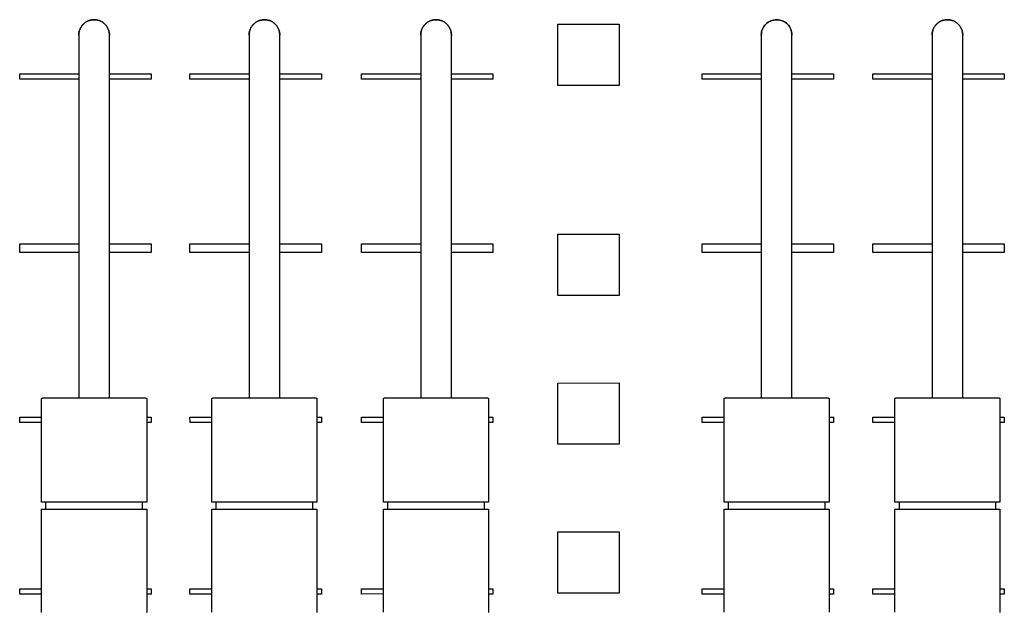
# Model space of a CAD drawing. Extents: x 0 to 136, y 0 to 114.
# Drawn here: x 31 to 42, y 66 to 73 of the extents above; entities that cross this region are included whole.
import ezdxf

# ---------------------------------------------------------------- set-up
doc = ezdxf.new("R2010")
doc.units = 0
doc.header["$MEASUREMENT"] = 0
doc.layers.add('GAIKEI', color=7, linetype='CONTINUOUS')

msp = doc.modelspace()

# ---------------------------------------------------------------- linework, layer by layer
at = {"layer": 'GAIKEI', "color": 1}
for p, q in [((36.7922, 72.26933), (36.7922, 72.96929)), ((36.7922, 72.26933), (36.7922, 72.96929)), ((36.7922, 72.96929), (37.49198, 72.96929)), ((36.7922, 72.96929), (37.49198, 72.96929)), ((37.49198, 72.96929), (37.49198, 72.26933)), ((37.49198, 72.96929), (37.49198, 72.26933)), ((31.32423, 72.84425), (31.32423, 68.69929)), ((31.67439, 68.69929), (31.67439, 72.84407)), ((33.26869, 72.84425), (33.26869, 68.69929)), ((33.61849, 68.69929), (33.61849, 72.84425)), ((35.22807, 72.84425), (35.22807, 68.69929)), ((35.57787, 68.69929), (35.57787, 72.84407)), ((39.11647, 72.84425), (39.11647, 68.69929)), ((39.46645, 68.69929), (39.46663, 72.84425)), ((41.06597, 72.84425), (41.06597, 68.69929)), ((41.41595, 68.69929), (41.41595, 72.84425)), ((30.64942, 72.39923), (31.32423, 72.39923)), ((30.64942, 72.3394), (30.64942, 72.39923)), ((31.32423, 72.39923), (31.32423, 72.3394)), ((31.67439, 72.39923), (32.14923, 72.39923)), ((31.67439, 72.3394), (31.67439, 72.39923)), ((32.14923, 72.39923), (32.14923, 72.3394)), ((32.59371, 72.39923), (33.26869, 72.39923)), ((32.59371, 72.3394), (32.59371, 72.39923)), ((33.26869, 72.39923), (33.26869, 72.3394)), ((33.61849, 72.39923), (34.09334, 72.39923)), ((33.61849, 72.3394), (33.61849, 72.39923)), ((34.09334, 72.39923), (34.09334, 72.3394)), ((34.55327, 72.39923), (35.22807, 72.39923)), ((34.55327, 72.3394), (34.55327, 72.39923)), ((35.22807, 72.39923), (35.22807, 72.3394)), ((35.57787, 72.39923), (36.05289, 72.39923)), ((35.57823, 72.3394), (35.57787, 72.39923)), ((36.05289, 72.39923), (36.05289, 72.3394)), ((38.44166, 72.3394), (38.44184, 72.39923)), ((38.44184, 72.39923), (39.11647, 72.39923)), ((39.11647, 72.39923), (39.11647, 72.3394)), ((39.46645, 72.3394), (39.46663, 72.39923)), ((39.46663, 72.39923), (39.94129, 72.39923)), ((39.94129, 72.39923), (39.94129, 72.3394)), ((40.39116, 72.39923), (41.06597, 72.39923)), ((40.39116, 72.3394), (40.39116, 72.39923)), ((41.06597, 72.39923), (41.06597, 72.3394)), ((41.41595, 72.39923), (41.89079, 72.39905)), ((41.41595, 72.3394), (41.41595, 72.39923)), ((41.89079, 72.39905), (41.89079, 72.3394)), ((31.32423, 72.3394), (30.64942, 72.3394)), ((32.14923, 72.3394), (31.67439, 72.3394)), ((33.26869, 72.3394), (32.59371, 72.3394)), ((34.09334, 72.3394), (33.61849, 72.3394)), ((35.22807, 72.3394), (34.55327, 72.3394)), ((36.05289, 72.3394), (35.57823, 72.3394)), ((39.11647, 72.3394), (38.44166, 72.3394)), ((39.94129, 72.3394), (39.46645, 72.3394)), ((41.06597, 72.3394), (40.39116, 72.3394)), ((41.89079, 72.3394), (41.41595, 72.3394)), ((37.49198, 72.26933), (36.7922, 72.26933)), ((37.49198, 72.26933), (36.7922, 72.26933)), ((36.7922, 70.56992), (37.49198, 70.56992)), ((36.7922, 70.56992), (37.49198, 70.56992)), ((36.7922, 69.86996), (36.7922, 70.56992)), ((36.7922, 69.86996), (36.7922, 70.56992)), ((37.49198, 70.56992), (37.49198, 69.86996)), ((37.49198, 70.56992), (37.49198, 69.86996)), ((30.64942, 70.45997), (31.32441, 70.45997)), ((30.64942, 70.35972), (30.64942, 70.45997)), ((31.32441, 70.45997), (31.32423, 70.35972)), ((31.67439, 70.45997), (32.14923, 70.45997)), ((31.67439, 70.3599), (31.67439, 70.45997)), ((32.14923, 70.45997), (32.14923, 70.35972)), ((32.59371, 70.45997), (33.26869, 70.45997)), ((32.59371, 70.3599), (32.59371, 70.45997)), ((33.26869, 70.45997), (33.26869, 70.3599)), ((33.61849, 70.45997), (34.09334, 70.45997)), ((33.61849, 70.3599), (33.61849, 70.45997)), ((34.09334, 70.45997), (34.09334, 70.35972)), ((34.55327, 70.3599), (34.55309, 70.45997)), ((34.55309, 70.45997), (35.22807, 70.45997)), ((35.22807, 70.45997), (35.22807, 70.35972)), ((35.57787, 70.45997), (36.05272, 70.45997)), ((35.57823, 70.35972), (35.57787, 70.45997)), ((36.05272, 70.45997), (36.05289, 70.35972)), ((38.44166, 70.3599), (38.44184, 70.45997)), ((38.44184, 70.45997), (39.11647, 70.45997)), ((39.11647, 70.45997), (39.11647, 70.3599)), ((39.46645, 70.45997), (39.94129, 70.45997)), ((39.46645, 70.3599), (39.46645, 70.45997)), ((39.94129, 70.45997), (39.94129, 70.35972)), ((40.39116, 70.45997), (41.06597, 70.45997)), ((40.39116, 70.35972), (40.39116, 70.45997)), ((41.06597, 70.45997), (41.06597, 70.3599)), ((41.41595, 70.45997), (41.89079, 70.45997)), ((41.41595, 70.35972), (41.41595, 70.45997)), ((41.89079, 70.45997), (41.89079, 70.3599)), ((31.32423, 70.35972), (30.64942, 70.35972)), ((32.14923, 70.35972), (31.67439, 70.3599)), ((33.26869, 70.3599), (32.59371, 70.3599)), ((34.09334, 70.35972), (33.61849, 70.3599)), ((35.22807, 70.35972), (34.55327, 70.3599)), ((36.05289, 70.35972), (35.57823, 70.35972)), ((39.11647, 70.3599), (38.44166, 70.3599)), ((39.94129, 70.35972), (39.46645, 70.3599)), ((41.06597, 70.3599), (40.39116, 70.35972)), ((41.89079, 70.3599), (41.41595, 70.35972)), ((37.49198, 69.86996), (36.7922, 69.86996)), ((37.49198, 69.86996), (36.7922, 69.86996)), ((36.7922, 68.87033), (37.49198, 68.87051)), ((36.7922, 68.87033), (37.49198, 68.87051)), ((36.7922, 68.17037), (36.7922, 68.87033)), ((36.7922, 68.17037), (36.7922, 68.87033)), ((37.49198, 68.87051), (37.49198, 68.17091)), ((37.49198, 68.87051), (37.49198, 68.17091)), ((30.89933, 67.51084), (30.89933, 68.68941)), ((30.90957, 68.69929), (32.08922, 68.69929)), ((32.0991, 68.68941), (32.0991, 67.51066)), ((32.8438, 67.51084), (32.8438, 68.68923)), ((32.85368, 68.69929), (34.03333, 68.69929)), ((34.04339, 68.68941), (34.04339, 67.51084)), ((34.80318, 67.51084), (34.80318, 68.68941)), ((34.81324, 68.69929), (35.99289, 68.69929)), ((36.00295, 68.68941), (36.00295, 67.51066)), ((38.69157, 67.51066), (38.69157, 68.68923)), ((38.70163, 68.69929), (39.88146, 68.69929)), ((39.89152, 68.68923), (39.89152, 67.51066)), ((40.64107, 67.51084), (40.64107, 68.68941)), ((40.65113, 68.69929), (41.83096, 68.69929)), ((41.84084, 68.68923), (41.84084, 67.51084)), ((30.64942, 68.48047), (30.89951, 68.48047)), ((30.64942, 68.42046), (30.64942, 68.48047)), ((32.09928, 68.48047), (32.14923, 68.48047)), ((32.14923, 68.48047), (32.14923, 68.42046)), ((32.59371, 68.48047), (32.8438, 68.48047)), ((32.59407, 68.42046), (32.59371, 68.48047)), ((34.04339, 68.48065), (34.09334, 68.48047)), ((34.09334, 68.48047), (34.09334, 68.42046)), ((34.55309, 68.48047), (34.80318, 68.48047)), ((34.55327, 68.42046), (34.55309, 68.48047)), ((36.00295, 68.48047), (36.05272, 68.48047)), ((36.05272, 68.48047), (36.05272, 68.42046)), ((38.44184, 68.48047), (38.69157, 68.48047)), ((38.44184, 68.42082), (38.44184, 68.48047)), ((39.89152, 68.48047), (39.94129, 68.48047)), ((39.94129, 68.48047), (39.94147, 68.42046)), ((40.39116, 68.48047), (40.64107, 68.48047)), ((40.39134, 68.42046), (40.39116, 68.48047)), ((41.84084, 68.48047), (41.89079, 68.48047)), ((41.89079, 68.48047), (41.89079, 68.42046)), ((30.89951, 68.42046), (30.64942, 68.42046)), ((32.14923, 68.42046), (32.0991, 68.42046)), ((32.8438, 68.42046), (32.59407, 68.42046)), ((34.09334, 68.42046), (34.04357, 68.42046)), ((34.80318, 68.42046), (34.55327, 68.42046)), ((36.05272, 68.42046), (36.00295, 68.42046)), ((38.69157, 68.42046), (38.44184, 68.42082)), ((39.94147, 68.42046), (39.89152, 68.42046)), ((40.64107, 68.42046), (40.39134, 68.42046)), ((41.89079, 68.42046), (41.84084, 68.42046)), ((37.49198, 68.17091), (36.7922, 68.17037)), ((37.49198, 68.17091), (36.7922, 68.17037)), ((32.0991, 67.51066), (30.89933, 67.51084)), ((30.94945, 67.43089), (30.94945, 67.51066)), ((32.04898, 67.51084), (32.04898, 67.43053)), ((34.04339, 67.51084), (32.8438, 67.51084)), ((32.89374, 67.43089), (32.89374, 67.51066)), ((33.99327, 67.51066), (33.99327, 67.43089)), ((36.00295, 67.51066), (34.80318, 67.51084)), ((34.85312, 67.43089), (34.85312, 67.51084)), ((35.953, 67.51084), (35.953, 67.43089)), ((39.89152, 67.51066), (38.69157, 67.51066)), ((38.7417, 67.43089), (38.7417, 67.51066)), ((39.8414, 67.51084), (39.8414, 67.43053)), ((41.84084, 67.51084), (40.64107, 67.51084)), ((40.69119, 67.51066), (40.69119, 67.43089)), ((41.79072, 67.51066), (41.79072, 67.43089)), ((30.89933, 67.43053), (32.0991, 67.43089)), ((30.89951, 66.2525), (30.89933, 67.43053)), ((32.0991, 67.43089), (32.0991, 66.2525)), ((32.84362, 66.25196), (32.8438, 67.43053)), ((32.8438, 67.43053), (34.04357, 67.43053)), ((34.04357, 67.43053), (34.04339, 66.2525)), ((34.80318, 66.25196), (34.80318, 67.43089)), ((34.80318, 67.43089), (36.00295, 67.43089)), ((36.00295, 67.43089), (36.00277, 66.2525)), ((38.69157, 66.25196), (38.69175, 67.43089)), ((38.69175, 67.43089), (39.89152, 67.43089)), ((39.89152, 67.43089), (39.89152, 66.25196)), ((40.64107, 66.2525), (40.64107, 67.43053)), ((40.64107, 67.43053), (41.84084, 67.43053)), ((41.84084, 67.43053), (41.84066, 66.2525)), ((36.7922, 67.17074), (37.49198, 67.17092)), ((36.7922, 67.17074), (37.49198, 67.17092)), ((36.7922, 66.47078), (36.7922, 67.17074)), ((36.7922, 66.47078), (36.7922, 67.17074)), ((37.49198, 67.17092), (37.49198, 66.47114)), ((37.49198, 67.17092), (37.49198, 66.47114)), ((30.64942, 66.52109), (30.89933, 66.52109)), ((30.64942, 66.4609), (30.64942, 66.52109)), ((30.89951, 66.4609), (30.64942, 66.4609)), ((32.0991, 66.52109), (32.14923, 66.52127)), ((32.14923, 66.4609), (32.0991, 66.4609)), ((32.14923, 66.52127), (32.14923, 66.4609)), ((32.59371, 66.52109), (32.84362, 66.52127)), ((32.59371, 66.4609), (32.59371, 66.52109)), ((32.84362, 66.4609), (32.59371, 66.4609)), ((34.04339, 66.52109), (34.09334, 66.52127)), ((34.09334, 66.4609), (34.04339, 66.4609)), ((34.09334, 66.52127), (34.09334, 66.4609)), ((34.55327, 66.52127), (34.80318, 66.52127)), ((34.55327, 66.4609), (34.55327, 66.52127)), ((34.80336, 66.46126), (34.55327, 66.4609)), ((36.00295, 66.52109), (36.05289, 66.52127)), ((36.05289, 66.4609), (36.00295, 66.4609)), ((36.05289, 66.52127), (36.05289, 66.4609)), ((37.49198, 66.47114), (36.7922, 66.47078)), ((37.49198, 66.47114), (36.7922, 66.47078)), ((38.44166, 66.4609), (38.44184, 66.52109)), ((38.69157, 66.4609), (38.44166, 66.4609)), ((38.44184, 66.52109), (38.69175, 66.52109)), ((39.89152, 66.52127), (39.94129, 66.52109)), ((39.94129, 66.4609), (39.89152, 66.4609)), ((39.94129, 66.52109), (39.94129, 66.4609)), ((40.39116, 66.52127), (40.64107, 66.52127)), ((40.39116, 66.4609), (40.39116, 66.52127)), ((40.64107, 66.4609), (40.39116, 66.4609)), ((41.84084, 66.52127), (41.89079, 66.52109)), ((41.89079, 66.4609), (41.84084, 66.4609)), ((41.89079, 66.52109), (41.89079, 66.4609))]:
    msp.add_line(p, q, dxfattribs=at)
for points in [[(31.32423, 72.84425), (31.32445, 72.85324), (31.32513, 72.86211), (31.32624, 72.87086), (31.32778, 72.87946), (31.32973, 72.88792), (31.33209, 72.89622), (31.33484, 72.90435), (31.33798, 72.91229), (31.34148, 72.92004), (31.34534, 72.92758), (31.34956, 72.93491), (31.35411, 72.94201), (31.35899, 72.94887), (31.36418, 72.95549), (31.36968, 72.96184), (31.37547, 72.96792), (31.38155, 72.97372), (31.3879, 72.97922), (31.39451, 72.98442), (31.40137, 72.98931), (31.40847, 72.99386), (31.4158, 72.99808), (31.42334, 73.00195), (31.4311, 73.00546), (31.43904, 73.0086), (31.44717, 73.01135), (31.45548, 73.01372), (31.46395, 73.01567), (31.47256, 73.01721), (31.48132, 73.01833), (31.49021, 73.01901), (31.49922, 73.01923)], [(31.49922, 73.01923), (31.49021, 73.01901), (31.48132, 73.01833), (31.47256, 73.01721), (31.46395, 73.01567), (31.45548, 73.01372), (31.44717, 73.01135), (31.43904, 73.0086), (31.4311, 73.00546), (31.42334, 73.00195), (31.4158, 72.99808), (31.40847, 72.99386), (31.40137, 72.98931), (31.39451, 72.98442), (31.3879, 72.97922), (31.38155, 72.97372), (31.37547, 72.96792), (31.36968, 72.96184), (31.36418, 72.95549), (31.35899, 72.94887), (31.35411, 72.94201), (31.34956, 72.93491), (31.34534, 72.92758), (31.34148, 72.92004), (31.33798, 72.91229), (31.33484, 72.90435), (31.33209, 72.89622), (31.32973, 72.88792), (31.32778, 72.87946), (31.32624, 72.87086), (31.32513, 72.86211), (31.32445, 72.85324), (31.32423, 72.84425)], [(31.49922, 73.01923), (31.50822, 73.01899), (31.51711, 73.0183), (31.52587, 73.01717), (31.53449, 73.01562), (31.54296, 73.01365), (31.55127, 73.01129), (31.55941, 73.00852), (31.56736, 73.00538), (31.57512, 73.00187), (31.58267, 72.998), (31.59001, 72.99378), (31.59712, 72.98922), (31.60399, 72.98433), (31.6106, 72.97913), (31.61696, 72.97363), (31.62305, 72.96783), (31.62885, 72.96175), (31.63436, 72.9554), (31.63956, 72.94878), (31.64445, 72.94192), (31.64901, 72.93482), (31.65323, 72.92749), (31.6571, 72.91994), (31.66061, 72.91219), (31.66375, 72.90424), (31.6665, 72.89611), (31.66886, 72.8878), (31.67082, 72.87934), (31.67236, 72.87072), (31.67348, 72.86196), (31.67416, 72.85307), (31.67439, 72.84407)], [(31.67439, 72.84407), (31.67416, 72.85307), (31.67348, 72.86196), (31.67236, 72.87072), (31.67082, 72.87934), (31.66886, 72.8878), (31.6665, 72.89611), (31.66375, 72.90424), (31.66061, 72.91219), (31.6571, 72.91994), (31.65323, 72.92749), (31.64901, 72.93482), (31.64445, 72.94192), (31.63956, 72.94878), (31.63436, 72.9554), (31.62885, 72.96175), (31.62305, 72.96783), (31.61696, 72.97363), (31.6106, 72.97913), (31.60399, 72.98433), (31.59712, 72.98922), (31.59001, 72.99378), (31.58267, 72.998), (31.57512, 73.00187), (31.56736, 73.00538), (31.55941, 73.00852), (31.55127, 73.01129), (31.54296, 73.01365), (31.53449, 73.01562), (31.52587, 73.01717), (31.51711, 73.0183), (31.50822, 73.01899), (31.49922, 73.01923)], [(33.26869, 72.84425), (33.26892, 72.85324), (33.26959, 72.86211), (33.27071, 72.87085), (33.27224, 72.87946), (33.27419, 72.88791), (33.27654, 72.8962), (33.27929, 72.90433), (33.28242, 72.91226), (33.28591, 72.92001), (33.28977, 72.92755), (33.29398, 72.93487), (33.29852, 72.94196), (33.30339, 72.94882), (33.30858, 72.95543), (33.31407, 72.96178), (33.31985, 72.96785), (33.32592, 72.97365), (33.33226, 72.97915), (33.33886, 72.98434), (33.34572, 72.98923), (33.35281, 72.99378), (33.36013, 72.998), (33.36767, 73.00187), (33.37541, 73.00538), (33.38335, 73.00853), (33.39148, 73.01129), (33.39978, 73.01366), (33.40824, 73.01562), (33.41686, 73.01717), (33.42561, 73.0183), (33.4345, 73.01899), (33.4435, 73.01923)], [(33.4435, 73.01923), (33.4345, 73.01899), (33.42561, 73.0183), (33.41686, 73.01717), (33.40824, 73.01562), (33.39978, 73.01366), (33.39148, 73.01129), (33.38335, 73.00853), (33.37541, 73.00538), (33.36767, 73.00187), (33.36013, 72.998), (33.35281, 72.99378), (33.34572, 72.98923), (33.33886, 72.98434), (33.33226, 72.97915), (33.32592, 72.97365), (33.31985, 72.96785), (33.31407, 72.96178), (33.30858, 72.95543), (33.30339, 72.94882), (33.29852, 72.94196), (33.29398, 72.93487), (33.28977, 72.92755), (33.28591, 72.92001), (33.28242, 72.91226), (33.27929, 72.90433), (33.27654, 72.8962), (33.27419, 72.88791), (33.27224, 72.87946), (33.27071, 72.87085), (33.26959, 72.86211), (33.26892, 72.85324), (33.26869, 72.84425)], [(33.4435, 73.01923), (33.45251, 73.01901), (33.4614, 73.01833), (33.47016, 73.01721), (33.47877, 73.01567), (33.48724, 73.01372), (33.49555, 73.01135), (33.50368, 73.0086), (33.51162, 73.00546), (33.51937, 73.00195), (33.52692, 72.99808), (33.53425, 72.99386), (33.54135, 72.98931), (33.54821, 72.98442), (33.55482, 72.97922), (33.56117, 72.97372), (33.56724, 72.96792), (33.57304, 72.96184), (33.57854, 72.95549), (33.58373, 72.94887), (33.58861, 72.94201), (33.59316, 72.93491), (33.59738, 72.92758), (33.60124, 72.92004), (33.60474, 72.91229), (33.60788, 72.90435), (33.61063, 72.89622), (33.61298, 72.88792), (33.61494, 72.87946), (33.61648, 72.87086), (33.61759, 72.86211), (33.61827, 72.85324), (33.61849, 72.84425)], [(33.61849, 72.84425), (33.61827, 72.85324), (33.61759, 72.86211), (33.61648, 72.87086), (33.61494, 72.87946), (33.61298, 72.88792), (33.61063, 72.89622), (33.60788, 72.90435), (33.60474, 72.91229), (33.60124, 72.92004), (33.59738, 72.92758), (33.59316, 72.93491), (33.58861, 72.94201), (33.58373, 72.94887), (33.57854, 72.95549), (33.57304, 72.96184), (33.56724, 72.96792), (33.56117, 72.97372), (33.55482, 72.97922), (33.54821, 72.98442), (33.54135, 72.98931), (33.53425, 72.99386), (33.52692, 72.99808), (33.51937, 73.00195), (33.51162, 73.00546), (33.50368, 73.0086), (33.49555, 73.01135), (33.48724, 73.01372), (33.47877, 73.01567), (33.47016, 73.01721), (33.4614, 73.01833), (33.45251, 73.01901), (33.4435, 73.01923)], [(35.22807, 72.84425), (35.2283, 72.85324), (35.22897, 72.86211), (35.23008, 72.87086), (35.23162, 72.87946), (35.23357, 72.88792), (35.23592, 72.89622), (35.23867, 72.90435), (35.2418, 72.91229), (35.2453, 72.92004), (35.24915, 72.92758), (35.25336, 72.93491), (35.25791, 72.94201), (35.26278, 72.94887), (35.26797, 72.95549), (35.27346, 72.96184), (35.27925, 72.96792), (35.28533, 72.97372), (35.29167, 72.97922), (35.29828, 72.98442), (35.30514, 72.98931), (35.31224, 72.99386), (35.31957, 72.99808), (35.32711, 73.00195), (35.33487, 73.00546), (35.34282, 73.0086), (35.35095, 73.01135), (35.35927, 73.01372), (35.36774, 73.01567), (35.37637, 73.01721), (35.38514, 73.01833), (35.39404, 73.01901), (35.40306, 73.01923)], [(35.40306, 73.01923), (35.39404, 73.01901), (35.38514, 73.01833), (35.37637, 73.01721), (35.36774, 73.01567), (35.35927, 73.01372), (35.35095, 73.01135), (35.34282, 73.0086), (35.33487, 73.00546), (35.32711, 73.00195), (35.31957, 72.99808), (35.31224, 72.99386), (35.30514, 72.98931), (35.29828, 72.98442), (35.29167, 72.97922), (35.28533, 72.97372), (35.27925, 72.96792), (35.27346, 72.96184), (35.26797, 72.95549), (35.26278, 72.94887), (35.25791, 72.94201), (35.25336, 72.93491), (35.24915, 72.92758), (35.2453, 72.92004), (35.2418, 72.91229), (35.23867, 72.90435), (35.23592, 72.89622), (35.23357, 72.88792), (35.23162, 72.87946), (35.23008, 72.87086), (35.22897, 72.86211), (35.2283, 72.85324), (35.22807, 72.84425)], [(35.40306, 73.01923), (35.41207, 73.01899), (35.42095, 73.0183), (35.42971, 73.01717), (35.43832, 73.01562), (35.44679, 73.01365), (35.45509, 73.01129), (35.46321, 73.00852), (35.47115, 73.00538), (35.4789, 73.00187), (35.48644, 72.998), (35.49376, 72.99378), (35.50085, 72.98922), (35.5077, 72.98433), (35.5143, 72.97913), (35.52065, 72.97363), (35.52671, 72.96783), (35.5325, 72.96175), (35.53799, 72.9554), (35.54318, 72.94878), (35.54805, 72.94192), (35.55259, 72.93482), (35.5568, 72.92749), (35.56065, 72.91994), (35.56415, 72.91219), (35.56728, 72.90424), (35.57002, 72.89611), (35.57238, 72.8878), (35.57433, 72.87934), (35.57586, 72.87072), (35.57697, 72.86196), (35.57764, 72.85307), (35.57787, 72.84407)], [(35.57787, 72.84407), (35.57764, 72.85307), (35.57697, 72.86196), (35.57586, 72.87072), (35.57433, 72.87934), (35.57238, 72.8878), (35.57002, 72.89611), (35.56728, 72.90424), (35.56415, 72.91219), (35.56065, 72.91994), (35.5568, 72.92749), (35.55259, 72.93482), (35.54805, 72.94192), (35.54318, 72.94878), (35.53799, 72.9554), (35.5325, 72.96175), (35.52671, 72.96783), (35.52065, 72.97363), (35.5143, 72.97913), (35.5077, 72.98433), (35.50085, 72.98922), (35.49376, 72.99378), (35.48644, 72.998), (35.4789, 73.00187), (35.47115, 73.00538), (35.46321, 73.00852), (35.45509, 73.01129), (35.44679, 73.01365), (35.43832, 73.01562), (35.42971, 73.01717), (35.42095, 73.0183), (35.41207, 73.01899), (35.40306, 73.01923)], [(39.11647, 72.84425), (39.11737, 72.86211), (39.12003, 72.87946), (39.12435, 72.8962), (39.13024, 72.91226), (39.13762, 72.92754), (39.1464, 72.94195), (39.15648, 72.95541), (39.16778, 72.96783), (39.18022, 72.97912), (39.19369, 72.98918), (39.20812, 72.99794), (39.22341, 73.00531), (39.23948, 73.01119), (39.25624, 73.0155), (39.27359, 73.01815), (39.29146, 73.01906), (39.30935, 73.01815), (39.32674, 73.0155), (39.34352, 73.01119), (39.35961, 73.00531), (39.37492, 72.99794), (39.38936, 72.98918), (39.40285, 72.97912), (39.41529, 72.96783), (39.4266, 72.95541), (39.43669, 72.94195), (39.44547, 72.92754), (39.45285, 72.91226), (39.45874, 72.8962), (39.46306, 72.87946), (39.46572, 72.86211), (39.46663, 72.84425)], [(39.46663, 72.84425), (39.46572, 72.86211), (39.46306, 72.87946), (39.45874, 72.8962), (39.45285, 72.91226), (39.44547, 72.92754), (39.43669, 72.94195), (39.4266, 72.95541), (39.41529, 72.96783), (39.40285, 72.97912), (39.38936, 72.98918), (39.37492, 72.99794), (39.35961, 73.00531), (39.34352, 73.01119), (39.32674, 73.0155), (39.30935, 73.01815), (39.29146, 73.01906), (39.27359, 73.01815), (39.25624, 73.0155), (39.23948, 73.01119), (39.22341, 73.00531), (39.20812, 72.99794), (39.19369, 72.98918), (39.18022, 72.97912), (39.16778, 72.96783), (39.15648, 72.95541), (39.1464, 72.94195), (39.13762, 72.92754), (39.13024, 72.91226), (39.12435, 72.8962), (39.12003, 72.87946), (39.11737, 72.86211), (39.11647, 72.84425)], [(41.06597, 72.84425), (41.06619, 72.85324), (41.06687, 72.86211), (41.06798, 72.87086), (41.06952, 72.87946), (41.07148, 72.88792), (41.07383, 72.89622), (41.07658, 72.90434), (41.07972, 72.91229), (41.08322, 72.92003), (41.08709, 72.92758), (41.0913, 72.9349), (41.09586, 72.942), (41.10074, 72.94886), (41.10594, 72.95547), (41.11144, 72.96182), (41.11724, 72.9679), (41.12332, 72.97369), (41.12967, 72.97919), (41.13629, 72.98438), (41.14316, 72.98926), (41.15026, 72.99381), (41.1576, 72.99802), (41.16515, 73.00188), (41.17291, 73.00538), (41.18087, 73.00851), (41.18901, 73.01126), (41.19733, 73.01361), (41.20581, 73.01555), (41.21444, 73.01708), (41.22321, 73.01818), (41.23211, 73.01884), (41.24114, 73.01906)], [(41.24114, 73.01906), (41.23211, 73.01884), (41.22321, 73.01818), (41.21444, 73.01708), (41.20581, 73.01555), (41.19733, 73.01361), (41.18901, 73.01126), (41.18087, 73.00851), (41.17291, 73.00538), (41.16515, 73.00188), (41.1576, 72.99802), (41.15026, 72.99381), (41.14316, 72.98926), (41.13629, 72.98438), (41.12967, 72.97919), (41.12332, 72.97369), (41.11724, 72.9679), (41.11144, 72.96182), (41.10594, 72.95547), (41.10074, 72.94886), (41.09586, 72.942), (41.0913, 72.9349), (41.08709, 72.92758), (41.08322, 72.92003), (41.07972, 72.91229), (41.07658, 72.90434), (41.07383, 72.89622), (41.07148, 72.88792), (41.06952, 72.87946), (41.06798, 72.87086), (41.06687, 72.86211), (41.06619, 72.85324), (41.06597, 72.84425)], [(41.41595, 72.84425), (41.4157, 72.85324), (41.41501, 72.86211), (41.41388, 72.87086), (41.41233, 72.87946), (41.41037, 72.88792), (41.408, 72.89622), (41.40524, 72.90434), (41.4021, 72.91229), (41.39859, 72.92003), (41.39472, 72.92758), (41.3905, 72.9349), (41.38595, 72.942), (41.38107, 72.94886), (41.37587, 72.95547), (41.37038, 72.96182), (41.36458, 72.9679), (41.35851, 72.97369), (41.35217, 72.97919), (41.34557, 72.98438), (41.33872, 72.98926), (41.33163, 72.99381), (41.32431, 72.99802), (41.31678, 73.00188), (41.30905, 73.00538), (41.30112, 73.00851), (41.29301, 73.01126), (41.28473, 73.01361), (41.27629, 73.01555), (41.2677, 73.01708), (41.25897, 73.01818), (41.25011, 73.01884), (41.24114, 73.01906)], [(41.24114, 73.01906), (41.25011, 73.01884), (41.25897, 73.01818), (41.2677, 73.01708), (41.27629, 73.01555), (41.28473, 73.01361), (41.29301, 73.01126), (41.30112, 73.00851), (41.30905, 73.00538), (41.31678, 73.00188), (41.32431, 72.99802), (41.33163, 72.99381), (41.33872, 72.98926), (41.34557, 72.98438), (41.35217, 72.97919), (41.35851, 72.97369), (41.36458, 72.9679), (41.37038, 72.96182), (41.37587, 72.95547), (41.38107, 72.94886), (41.38595, 72.942), (41.3905, 72.9349), (41.39472, 72.92758), (41.39859, 72.92003), (41.4021, 72.91229), (41.40524, 72.90434), (41.408, 72.89622), (41.41037, 72.88792), (41.41233, 72.87946), (41.41388, 72.87086), (41.41501, 72.86211), (41.4157, 72.85324), (41.41595, 72.84425)], [(30.89933, 68.68941), (30.89934, 68.6899), (30.89938, 68.69038), (30.89944, 68.69086), (30.89953, 68.69133), (30.89965, 68.6918), (30.89978, 68.69226), (30.89994, 68.69271), (30.90012, 68.69315), (30.90032, 68.69359), (30.90055, 68.69401), (30.90079, 68.69443), (30.90105, 68.69483), (30.90134, 68.69522), (30.90164, 68.6956), (30.90196, 68.69596), (30.90229, 68.69631), (30.90265, 68.69664), (30.90302, 68.69696), (30.9034, 68.69726), (30.9038, 68.69754), (30.90422, 68.69781), (30.90465, 68.69805), (30.90509, 68.69828), (30.90554, 68.69848), (30.90601, 68.69867), (30.90649, 68.69883), (30.90698, 68.69897), (30.90748, 68.69908), (30.90799, 68.69917), (30.90851, 68.69924), (30.90903, 68.69928), (30.90957, 68.69929)], [(32.08922, 68.69929), (32.08972, 68.69931), (32.09022, 68.6993), (32.09071, 68.69926), (32.09119, 68.69919), (32.09167, 68.69909), (32.09213, 68.69896), (32.09259, 68.69881), (32.09304, 68.69863), (32.09348, 68.69843), (32.0939, 68.69821), (32.09432, 68.69797), (32.09472, 68.6977), (32.0951, 68.69741), (32.09548, 68.69711), (32.09584, 68.69678), (32.09618, 68.69644), (32.09651, 68.69608), (32.09682, 68.69571), (32.09712, 68.69532), (32.0974, 68.69492), (32.09766, 68.69451), (32.0979, 68.69409), (32.09812, 68.69365), (32.09832, 68.69321), (32.0985, 68.69275), (32.09865, 68.69229), (32.09879, 68.69182), (32.0989, 68.69135), (32.09899, 68.69087), (32.09905, 68.69039), (32.09909, 68.6899), (32.0991, 68.68941)], [(32.8438, 68.68923), (32.84381, 68.68977), (32.84385, 68.69029), (32.84391, 68.69081), (32.84399, 68.69132), (32.8441, 68.69181), (32.84423, 68.6923), (32.84438, 68.69277), (32.84456, 68.69323), (32.84475, 68.69368), (32.84497, 68.69411), (32.8452, 68.69454), (32.84545, 68.69494), (32.84573, 68.69534), (32.84602, 68.69571), (32.84632, 68.69607), (32.84665, 68.69642), (32.84699, 68.69675), (32.84735, 68.69706), (32.84772, 68.69735), (32.8481, 68.69763), (32.8485, 68.69788), (32.84892, 68.69812), (32.84934, 68.69834), (32.84978, 68.69853), (32.85024, 68.69871), (32.8507, 68.69886), (32.85117, 68.69899), (32.85165, 68.6991), (32.85215, 68.69918), (32.85265, 68.69924), (32.85316, 68.69928), (32.85368, 68.69929)], [(34.03333, 68.69929), (34.03385, 68.69928), (34.03436, 68.69924), (34.03486, 68.69918), (34.03536, 68.6991), (34.03585, 68.69899), (34.03633, 68.69886), (34.03679, 68.69871), (34.03725, 68.69853), (34.0377, 68.69834), (34.03813, 68.69812), (34.03855, 68.69789), (34.03896, 68.69764), (34.03935, 68.69736), (34.03973, 68.69707), (34.0401, 68.69677), (34.04045, 68.69644), (34.04078, 68.6961), (34.0411, 68.69575), (34.0414, 68.69537), (34.04168, 68.69499), (34.04194, 68.69459), (34.04218, 68.69417), (34.0424, 68.69375), (34.0426, 68.69331), (34.04278, 68.69286), (34.04294, 68.69239), (34.04307, 68.69192), (34.04319, 68.69144), (34.04327, 68.69094), (34.04334, 68.69044), (34.04338, 68.68993), (34.04339, 68.68941)], [(34.80318, 68.68941), (34.80319, 68.68993), (34.80323, 68.69044), (34.80329, 68.69094), (34.80338, 68.69144), (34.80349, 68.69192), (34.80363, 68.69239), (34.80378, 68.69286), (34.80396, 68.69331), (34.80417, 68.69375), (34.80439, 68.69417), (34.80463, 68.69459), (34.80489, 68.69499), (34.80517, 68.69537), (34.80547, 68.69575), (34.80578, 68.6961), (34.80612, 68.69644), (34.80647, 68.69677), (34.80683, 68.69707), (34.80721, 68.69736), (34.80761, 68.69764), (34.80801, 68.69789), (34.80843, 68.69812), (34.80887, 68.69834), (34.80931, 68.69853), (34.80977, 68.69871), (34.81024, 68.69886), (34.81072, 68.69899), (34.81121, 68.6991), (34.8117, 68.69918), (34.81221, 68.69924), (34.81272, 68.69928), (34.81324, 68.69929)], [(35.99289, 68.69929), (35.99339, 68.69928), (35.99389, 68.69924), (35.99438, 68.69917), (35.99487, 68.69908), (35.99535, 68.69897), (35.99582, 68.69883), (35.99628, 68.69867), (35.99673, 68.69848), (35.99718, 68.69828), (35.99761, 68.69805), (35.99803, 68.69781), (35.99844, 68.69754), (35.99884, 68.69726), (35.99922, 68.69696), (35.99959, 68.69664), (35.99994, 68.69631), (36.00028, 68.69596), (36.0006, 68.6956), (36.0009, 68.69522), (36.00119, 68.69483), (36.00145, 68.69443), (36.0017, 68.69401), (36.00193, 68.69359), (36.00214, 68.69315), (36.00232, 68.69271), (36.00248, 68.69226), (36.00262, 68.6918), (36.00274, 68.69133), (36.00283, 68.69086), (36.0029, 68.69038), (36.00294, 68.6899), (36.00295, 68.68941)], [(38.69157, 68.68923), (38.69158, 68.68977), (38.69162, 68.69029), (38.69169, 68.69081), (38.69178, 68.69132), (38.6919, 68.69181), (38.69204, 68.6923), (38.6922, 68.69277), (38.69239, 68.69323), (38.69259, 68.69368), (38.69282, 68.69411), (38.69307, 68.69454), (38.69333, 68.69494), (38.69362, 68.69534), (38.69392, 68.69571), (38.69424, 68.69607), (38.69458, 68.69642), (38.69493, 68.69675), (38.6953, 68.69706), (38.69568, 68.69735), (38.69608, 68.69763), (38.69649, 68.69788), (38.69691, 68.69812), (38.69734, 68.69834), (38.69779, 68.69853), (38.69824, 68.69871), (38.6987, 68.69886), (38.69917, 68.69899), (38.69965, 68.6991), (38.70014, 68.69918), (38.70063, 68.69924), (38.70113, 68.69928), (38.70163, 68.69929)], [(39.88146, 68.69929), (39.88197, 68.69928), (39.88246, 68.69924), (39.88295, 68.69918), (39.88343, 68.6991), (39.8839, 68.69899), (39.88436, 68.69886), (39.88482, 68.69871), (39.88526, 68.69853), (39.88569, 68.69834), (39.88611, 68.69812), (39.88652, 68.69788), (39.88692, 68.69763), (39.88731, 68.69735), (39.88768, 68.69706), (39.88804, 68.69675), (39.88838, 68.69642), (39.88871, 68.69607), (39.88902, 68.69571), (39.88932, 68.69534), (39.8896, 68.69494), (39.88987, 68.69454), (39.89012, 68.69411), (39.89035, 68.69368), (39.89056, 68.69323), (39.89075, 68.69277), (39.89092, 68.6923), (39.89108, 68.69181), (39.89121, 68.69132), (39.89132, 68.69081), (39.89141, 68.69029), (39.89148, 68.68977), (39.89152, 68.68923)], [(40.64107, 68.68941), (40.64108, 68.6899), (40.64112, 68.69038), (40.64119, 68.69086), (40.64128, 68.69133), (40.6414, 68.6918), (40.64154, 68.69226), (40.6417, 68.69271), (40.64188, 68.69315), (40.64209, 68.69359), (40.64232, 68.69401), (40.64256, 68.69443), (40.64283, 68.69483), (40.64312, 68.69522), (40.64342, 68.6956), (40.64374, 68.69596), (40.64408, 68.69631), (40.64443, 68.69664), (40.6448, 68.69696), (40.64518, 68.69726), (40.64558, 68.69754), (40.64599, 68.69781), (40.64641, 68.69805), (40.64684, 68.69828), (40.64728, 68.69848), (40.64774, 68.69867), (40.6482, 68.69883), (40.64867, 68.69897), (40.64915, 68.69908), (40.64964, 68.69917), (40.65013, 68.69924), (40.65063, 68.69928), (40.65113, 68.69929)], [(41.83096, 68.69929), (41.83145, 68.69928), (41.83193, 68.69924), (41.83241, 68.69918), (41.83288, 68.6991), (41.83335, 68.69899), (41.83381, 68.69886), (41.83426, 68.69871), (41.8347, 68.69853), (41.83514, 68.69834), (41.83556, 68.69812), (41.83598, 68.69788), (41.83638, 68.69763), (41.83677, 68.69735), (41.83714, 68.69706), (41.83751, 68.69675), (41.83786, 68.69642), (41.83819, 68.69607), (41.83851, 68.69571), (41.83881, 68.69534), (41.83909, 68.69494), (41.83935, 68.69454), (41.8396, 68.69411), (41.83983, 68.69368), (41.84003, 68.69323), (41.84022, 68.69277), (41.84038, 68.6923), (41.84052, 68.69181), (41.84063, 68.69132), (41.84072, 68.69081), (41.84079, 68.69029), (41.84083, 68.68977), (41.84084, 68.68923)], [(30.89953, 66.25143), (30.89951, 66.25196), (30.89951, 66.2525)], [(32.0991, 66.2525), (32.09909, 66.25196), (32.09905, 66.25143)], [(34.04339, 66.2525), (34.04338, 66.25196), (34.04334, 66.25143)], [(36.00277, 66.2525), (36.00276, 66.25196), (36.00272, 66.25143)], [(41.84066, 66.2525), (41.84067, 66.25196), (41.84064, 66.25143)]]:
    msp.add_lwpolyline(points, dxfattribs=at)

doc.saveas('drawing.dxf')
